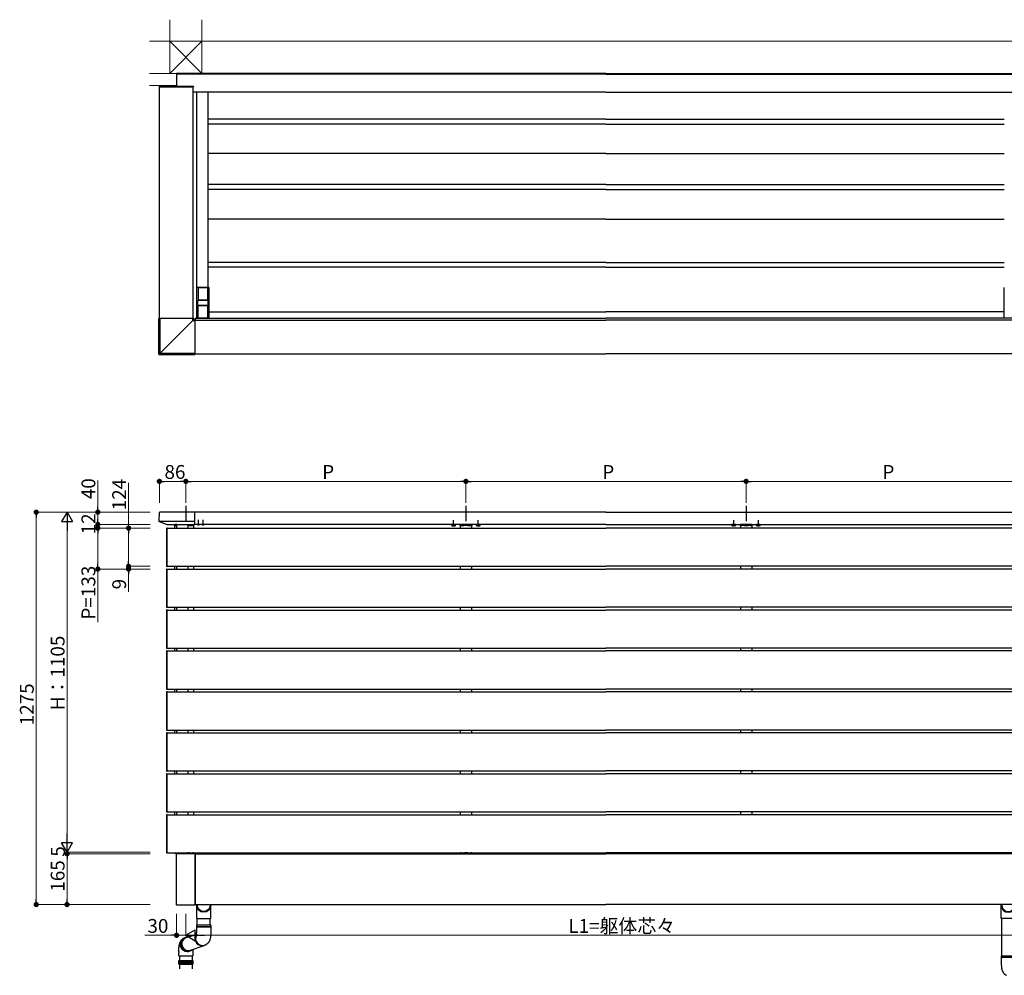
# Model space of a CAD drawing. Extents: x 0 to 22176, y 0 to 35898.
# Drawn here: x 11682 to 14881, y 14998 to 18102 of the extents above; entities that cross this region are included whole.
import ezdxf

# ---------------------------------------------------------------- set-up
doc = ezdxf.new("R2010")
doc.units = 0
for name, pattern in [('HIDDEN', [9.525, 6.35, -3.175]), ('YCENTER_1', [13, 10, -1, 1, -1]), ('YHIDDEN_1', [4, 3, -1])]:
    doc.linetypes.add(name, pattern=pattern)
doc.layers.add('YKK_A1', color=4, linetype='CONTINUOUS')
doc.layers.add('YKK_D', color=6, linetype='CONTINUOUS', lineweight=13)
doc.layers.add('YSS_K', color=3, linetype='CONTINUOUS', lineweight=13)
doc.styles.get("Standard").update_dxf_attribs({"font": 'txt', "bigfont": 'BIGFONT'})

msp = doc.modelspace()

# ---------------------------------------------------------------- linework, layer by layer
at = {"layer": 'YKK_A1'}
for p, q in [((13587, 17927.5), (12192, 17927.5)), ((12192, 17927.5), (12192, 17886.5)), ((13587, 17925.5), (12192, 17925.5)), ((13587, 17927.5), (14952, 17927.5)), ((13587, 17925.5), (14926.6, 17925.5)), ((12135.6, 17885.5), (12135.5, 17884)), ((12135.5, 17884), (12246.5, 17884)), ((12136, 17131.5), (12136, 17884)), ((12136.6, 17886.5), (12138, 17886.5)), ((12138, 17886.5), (12244.1, 17886.5)), ((12244.1, 17886.5), (12245.4, 17886.5)), ((12246, 17131.5), (12246, 17884)), ((12246.4, 17885.5), (12246.5, 17884)), ((13587, 17867.5), (12246, 17867.5)), ((12257, 17867.5), (12257, 17132.5)), ((12293.5, 17867.5), (12293.5, 17232.5)), ((13587, 17867.5), (14926.1, 17867.5)), ((13587, 17779.5), (12293.5, 17779.5)), ((13587, 17763.5), (12293.5, 17763.5)), ((13587, 17779.5), (14880.5, 17779.5)), ((13587, 17763.5), (14880.5, 17763.5)), ((13587, 17667.5), (12293.5, 17667.5)), ((13587, 17667.5), (14880.5, 17667.5)), ((13587, 17566.5), (12293.5, 17566.5)), ((13587, 17566.5), (14880.5, 17566.5)), ((13587, 17550.5), (12293.5, 17550.5)), ((13587, 17550.5), (14880.5, 17550.5)), ((13587, 17454), (12293.5, 17454)), ((13587, 17454), (14880.5, 17454)), ((13587, 17314), (12293.5, 17314)), ((13587, 17314), (14880.5, 17314)), ((13587, 17298), (12293.5, 17298)), ((13587, 17298), (14880.5, 17298)), ((12257, 17232.2), (12257, 17132.8)), ((12297.7, 17232.5), (12257.3, 17232.5)), ((12262.5, 17232.5), (12262.5, 17193)), ((12262.5, 17232.2), (12292.5, 17232.2)), ((12292.5, 17232.5), (12292.5, 17193)), ((12298, 17132.8), (12298, 17232.2)), ((14881, 17132.8), (14881, 17232.2)), ((12261, 17176), (12261, 17189)), ((12262.9, 17190), (12262.1, 17190)), ((12263, 17193), (12262.5, 17193)), ((12264.4, 17190), (12262.9, 17190)), ((12263, 17190), (12263, 17193)), ((12263, 17192.5), (12292, 17192.5)), ((12290.7, 17190), (12264.4, 17190)), ((12292.2, 17190), (12290.7, 17190)), ((12292.5, 17193), (12292, 17193)), ((12292, 17193), (12292, 17190)), ((12293, 17190), (12292.2, 17190)), ((12294, 17189), (12294, 17176)), ((12262.1, 17175), (12262.9, 17175)), ((12262.5, 17172), (12263, 17172)), ((12262.5, 17132.5), (12262.5, 17172)), ((12262.9, 17175), (12264.4, 17175)), ((12263, 17172), (12263, 17175)), ((12292, 17172.5), (12263, 17172.5)), ((12264.4, 17175), (12290.7, 17175)), ((12290.7, 17175), (12292.2, 17175)), ((12292, 17175), (12292, 17172)), ((12292, 17172), (12292.5, 17172)), ((12292.2, 17175), (12293, 17175)), ((12292.5, 17172), (12292.5, 17132.5)), ((12298, 17153), (13587, 17153)), ((14881, 17153), (13587, 17153)), ((12251, 17126.5), (13587, 17126.5)), ((12252, 17132.5), (13587, 17132.5)), ((12252, 17132.5), (12252, 17126.5)), ((12297.7, 17132.5), (12257.3, 17132.5)), ((12292.5, 17132.8), (12262.5, 17132.8)), ((14922, 17132.5), (13587, 17132.5)), ((14919.5, 17126.5), (13587, 17126.5)), ((12251, 17016.5), (13587, 17016.5)), ((14919.5, 17016.5), (13587, 17016.5)), ((12135.5, 16500.6), (12133.9, 16473.9)), ((12138.1, 16503), (12251, 16503)), ((12251, 16462), (12251, 16503)), ((13587, 16502.5), (12251, 16502.5)), ((13587, 16502.5), (14919.5, 16502.5)), ((12134.3, 16472.8), (12251, 16472.8)), ((12134.9, 16472.4), (12161.8, 16462)), ((12159, 16449.7), (12159, 16449.4)), ((12159, 16449.4), (12159, 16327.6)), ((12161.5, 16450.8), (12160, 16450.7)), ((12161.5, 16326.2), (12161.5, 16450.8)), ((12161.5, 16450.5), (13587, 16450.5)), ((12162.1, 16462), (12251, 16462)), ((12186.5, 16450.5), (12186.5, 16459.5)), ((12186.5, 16459.5), (12192.5, 16459.5)), ((12192.5, 16450.5), (12192.5, 16459.5)), ((12228, 16460.5), (12228, 16462)), ((12228.5, 16459.5), (12228.5, 16450.5)), ((12246.5, 16459.5), (12246.5, 16450.5)), ((13587, 16462.5), (12251, 16462.5)), ((13086.3, 16462.2), (13097.8, 16462.2)), ((13113.5, 16459.5), (13113.5, 16450.5)), ((13117, 16462.5), (13117, 16462)), ((13147, 16462.5), (13147, 16462)), ((13150.5, 16459.5), (13150.5, 16450.5)), ((13166.3, 16462.2), (13177.8, 16462.2)), ((13587, 16462.5), (14919.5, 16462.5)), ((14947, 16450.5), (13587, 16450.5)), ((14007.8, 16462.2), (13996.3, 16462.2)), ((14023.5, 16459.5), (14023.5, 16450.5)), ((14027, 16462.5), (14027, 16462)), ((14057, 16462.5), (14057, 16462)), ((14060.5, 16459.5), (14060.5, 16450.5)), ((14087.8, 16462.2), (14076.3, 16462.2)), ((12159, 16327.6), (12159, 16327.3)), ((12159, 16316.7), (12159, 16316.4)), ((12159, 16316.4), (12159, 16194.6)), ((12160, 16326.3), (12161.5, 16326.2)), ((12161.5, 16317.8), (12160, 16317.7)), ((12161.5, 16326.5), (13587, 16326.5)), ((12161.5, 16193.2), (12161.5, 16317.8)), ((12161.5, 16317.5), (13587, 16317.5)), ((12186.5, 16317.5), (12186.5, 16326.5)), ((12192.5, 16317.5), (12192.5, 16326.5)), ((12228.5, 16326.5), (12228.5, 16317.5)), ((12246.5, 16326.5), (12246.5, 16317.5)), ((13113.5, 16326.5), (13113.5, 16317.5)), ((13150.5, 16326.5), (13150.5, 16317.5)), ((14947, 16326.5), (13587, 16326.5)), ((14947, 16317.5), (13587, 16317.5)), ((14023.5, 16326.5), (14023.5, 16317.5)), ((14060.5, 16326.5), (14060.5, 16317.5)), ((12159, 16194.6), (12159, 16194.3)), ((12160, 16193.3), (12161.5, 16193.2)), ((12161.5, 16193.5), (13587, 16193.5)), ((12186.5, 16184.5), (12186.5, 16193.5)), ((12192.5, 16184.5), (12192.5, 16193.5)), ((12228.5, 16193.5), (12228.5, 16184.5)), ((12246.5, 16193.5), (12246.5, 16184.5)), ((13113.5, 16193.5), (13113.5, 16184.5)), ((13150.5, 16193.5), (13150.5, 16184.5)), ((14947, 16193.5), (13587, 16193.5)), ((14023.5, 16193.5), (14023.5, 16184.5)), ((14060.5, 16193.5), (14060.5, 16184.5)), ((12159, 16183.7), (12159, 16183.4)), ((12159, 16183.4), (12159, 16061.6)), ((12161.5, 16184.8), (12160, 16184.7)), ((12161.5, 16060.2), (12161.5, 16184.8)), ((12161.5, 16184.5), (13587, 16184.5)), ((14947, 16184.5), (13587, 16184.5)), ((12159, 16061.6), (12159, 16061.3)), ((12160, 16060.3), (12161.5, 16060.2)), ((12161.5, 16060.5), (13587, 16060.5)), ((12186.5, 16051.5), (12186.5, 16060.5)), ((12192.5, 16051.5), (12192.5, 16060.5)), ((12228.5, 16060.5), (12228.5, 16051.5)), ((12246.5, 16060.5), (12246.5, 16051.5)), ((13113.5, 16060.5), (13113.5, 16051.5)), ((13150.5, 16060.5), (13150.5, 16051.5)), ((14947, 16060.5), (13587, 16060.5)), ((14023.5, 16060.5), (14023.5, 16051.5)), ((14060.5, 16060.5), (14060.5, 16051.5)), ((12159, 16050.7), (12159, 16050.4)), ((12159, 16050.4), (12159, 15928.6)), ((12161.5, 16051.8), (12160, 16051.7)), ((12161.5, 15927.2), (12161.5, 16051.8)), ((12161.5, 16051.5), (13587, 16051.5)), ((14947, 16051.5), (13587, 16051.5)), ((12159, 15928.6), (12159, 15928.3)), ((12159, 15917.7), (12159, 15917.4)), ((12159, 15917.4), (12159, 15795.6)), ((12160, 15927.3), (12161.5, 15927.2)), ((12161.5, 15918.8), (12160, 15918.7)), ((12161.5, 15927.5), (13587, 15927.5)), ((12161.5, 15794.2), (12161.5, 15918.8)), ((12161.5, 15918.5), (13587, 15918.5)), ((12186.5, 15918.5), (12186.5, 15927.5)), ((12192.5, 15918.5), (12192.5, 15927.5)), ((12228.5, 15927.5), (12228.5, 15918.5)), ((12246.5, 15927.5), (12246.5, 15918.5)), ((13113.5, 15927.5), (13113.5, 15918.5)), ((13150.5, 15927.5), (13150.5, 15918.5)), ((14947, 15927.5), (13587, 15927.5)), ((14947, 15918.5), (13587, 15918.5)), ((14023.5, 15927.5), (14023.5, 15918.5)), ((14060.5, 15927.5), (14060.5, 15918.5)), ((12159, 15795.6), (12159, 15795.3)), ((12159, 15784.7), (12159, 15784.4)), ((12159, 15784.4), (12159, 15662.6)), ((12160, 15794.3), (12161.5, 15794.2)), ((12161.5, 15785.8), (12160, 15785.7)), ((12161.5, 15794.5), (13587, 15794.5)), ((12161.5, 15661.2), (12161.5, 15785.8)), ((12161.5, 15785.5), (13587, 15785.5)), ((12186.5, 15785.5), (12186.5, 15794.5)), ((12192.5, 15785.5), (12192.5, 15794.5)), ((12228.5, 15794.5), (12228.5, 15785.5)), ((12246.5, 15794.5), (12246.5, 15785.5)), ((13113.5, 15794.5), (13113.5, 15785.5)), ((13150.5, 15794.5), (13150.5, 15785.5)), ((14947, 15794.5), (13587, 15794.5)), ((14947, 15785.5), (13587, 15785.5)), ((14023.5, 15794.5), (14023.5, 15785.5)), ((14060.5, 15794.5), (14060.5, 15785.5)), ((12159, 15662.6), (12159, 15662.3)), ((12159, 15651.7), (12159, 15651.4)), ((12159, 15651.4), (12159, 15529.6)), ((12160, 15661.3), (12161.5, 15661.2)), ((12161.5, 15652.8), (12160, 15652.7)), ((12161.5, 15661.5), (13587, 15661.5)), ((12161.5, 15528.2), (12161.5, 15652.8)), ((12161.5, 15652.5), (13587, 15652.5)), ((12186.5, 15652.5), (12186.5, 15661.5)), ((12192.5, 15652.5), (12192.5, 15661.5)), ((12228.5, 15661.5), (12228.5, 15652.5)), ((12246.5, 15661.5), (12246.5, 15652.5)), ((13113.5, 15661.5), (13113.5, 15652.5)), ((13150.5, 15661.5), (13150.5, 15652.5)), ((14947, 15661.5), (13587, 15661.5)), ((14947, 15652.5), (13587, 15652.5)), ((14023.5, 15661.5), (14023.5, 15652.5)), ((14060.5, 15661.5), (14060.5, 15652.5)), ((12159, 15529.6), (12159, 15529.3)), ((12159, 15518.7), (12159, 15518.4)), ((12159, 15518.4), (12159, 15396.6)), ((12160, 15528.3), (12161.5, 15528.2)), ((12161.5, 15519.8), (12160, 15519.7)), ((12161.5, 15528.5), (13587, 15528.5)), ((12161.5, 15395.2), (12161.5, 15519.8)), ((12161.5, 15519.5), (13587, 15519.5)), ((12186.5, 15519.5), (12186.5, 15528.5)), ((12192.5, 15519.5), (12192.5, 15528.5)), ((12228.5, 15528.5), (12228.5, 15519.5)), ((12246.5, 15528.5), (12246.5, 15519.5)), ((13113.5, 15528.5), (13113.5, 15519.5)), ((13150.5, 15528.5), (13150.5, 15519.5)), ((14947, 15528.5), (13587, 15528.5)), ((14947, 15519.5), (13587, 15519.5)), ((14023.5, 15528.5), (14023.5, 15519.5)), ((14060.5, 15528.5), (14060.5, 15519.5)), ((12159, 15396.6), (12159, 15396.3)), ((12160, 15395.3), (12161.5, 15395.2)), ((12161.5, 15395.5), (13587, 15395.5)), ((12191, 15391.5), (12191, 15227.5)), ((12252, 15392.5), (12192, 15392.5)), ((12228, 15394.5), (12228, 15393)), ((12242.5, 15393), (12242.5, 15392.5)), ((12252, 15392.5), (12252, 15226.5)), ((12252.5, 15389.5), (12252, 15389.5)), ((12252.5, 15392.5), (13587, 15392.5)), ((12252.5, 15227.5), (12252.5, 15392.5)), ((13117, 15393), (13117, 15392.5)), ((13147, 15393), (13147, 15392.5)), ((14947, 15395.5), (13587, 15395.5)), ((14921.5, 15392.5), (13587, 15392.5)), ((14027, 15393), (14027, 15392.5)), ((14057, 15393), (14057, 15392.5)), ((12192, 15226.5), (12252, 15226.5)), ((12252.5, 15236.5), (12252, 15236.5)), ((12252.5, 15227.5), (13587, 15227.5)), ((12257.2, 15182.4), (12257.2, 15227.5)), ((12259.2, 15227.5), (12259.2, 15223.1)), ((12301.2, 15227.5), (12301.2, 15223.1)), ((12303.2, 15182.4), (12303.2, 15227.5)), ((14919.1, 15227.5), (13587, 15227.5)), ((14870.8, 15182.4), (14870.8, 15227.5)), ((14872.8, 15227.5), (14872.8, 15218)), ((14872.8, 15227.5), (14872.8, 15223.1)), ((12257.2, 15182.4), (12303.2, 15182.4)), ((12259.2, 15160.2), (12259.2, 15182.4)), ((12301.2, 15160.2), (12301.2, 15182.4)), ((14916.8, 15182.4), (14870.8, 15182.4)), ((14872.9, 15061.3), (14872.9, 15182.4)), ((12223.5, 15120.1), (12256.6, 15130.7)), ((12257.2, 15155.4), (12257.2, 15160.2)), ((12257.6, 15160.2), (12257.2, 15160.2)), ((12257.2, 15155.4), (12303.2, 15155.4)), ((12257.2, 15140.2), (12257.2, 15154.9)), ((12257.6, 15154.9), (12257.2, 15154.9)), ((12303.2, 15160.2), (12257.6, 15160.2)), ((12303.2, 15154.9), (12257.6, 15154.9)), ((12303.2, 15160.2), (12303.2, 15155.4)), ((12303.2, 15154.9), (12303.2, 15140.2)), ((12207, 15099.4), (12207.1, 15102.3)), ((12207.2, 15096.5), (12207, 15099.4)), ((12207.1, 15102.3), (12207.6, 15105.1)), ((12207.6, 15105.1), (12208.4, 15107.8)), ((12208.4, 15107.8), (12209.6, 15110.4)), ((12209.6, 15110.4), (12211.1, 15112.9)), ((12211.1, 15112.9), (12212.9, 15115.1)), ((12212.9, 15115.1), (12214.9, 15117.1)), ((12214.9, 15117.1), (12215.6, 15117.7)), ((12199, 15074.7), (12199, 15070.9)), ((12207.8, 15093.7), (12207.2, 15096.5)), ((12208.7, 15091), (12207.8, 15093.7)), ((12210, 15088.4), (12208.7, 15091)), ((12211.5, 15085.9), (12210, 15088.4)), ((12213.4, 15083.7), (12211.5, 15085.9)), ((12215.5, 15081.7), (12213.4, 15083.7)), ((12217.8, 15080.1), (12215.5, 15081.7)), ((12220.3, 15078.7), (12217.8, 15080.1)), ((12223, 15077.6), (12220.3, 15078.7)), ((12225.7, 15076.9), (12223, 15077.6)), ((12228.5, 15076.5), (12225.7, 15076.9)), ((12231.4, 15076.5), (12228.5, 15076.5)), ((12234.2, 15076.9), (12231.4, 15076.5)), ((12236.9, 15077.6), (12234.2, 15076.9)), ((12238.5, 15078.2), (12235.8, 15076.9)), ((12239.5, 15078.6), (12236.9, 15077.6)), ((12237, 15079.3), (12281.9, 15094.7)), ((12245, 15082), (12245, 15070.9)), ((12286.2, 15096.5), (12284.4, 15095.6)), ((12199.4, 15045.9), (12198.4, 15043.9)), ((12198.4, 15043.9), (12198.4, 15040.4)), ((12222, 15043.9), (12198.4, 15043.9)), ((12222, 15040.4), (12198.4, 15040.4)), ((12198.4, 15039.4), (12198.4, 15035.9)), ((12222, 15039.4), (12198.4, 15039.4)), ((12198.4, 15035.9), (12199.4, 15033.9)), ((12198.4, 15035.9), (12222, 15035.9)), ((12199.4, 15045.9), (12244.4, 15045.9)), ((12245.4, 15043.9), (12222, 15043.9)), ((12222, 15040.4), (12245.4, 15040.4)), ((12222, 15039.4), (12245.4, 15039.4)), ((12222, 15035.9), (12245.4, 15035.9)), ((12245.4, 15043.9), (12244.4, 15045.9)), ((12244.4, 15033.9), (12245.4, 15035.9)), ((12245.4, 15040.4), (12245.4, 15043.9)), ((12245.4, 15035.9), (12245.4, 15039.5)), ((14870.9, 15061.3), (14870.9, 15056.5)), ((14870.9, 15061.3), (14916.5, 15061.3)), ((14916.9, 15056.5), (14870.9, 15056.5)), ((14870.9, 15056), (14870.9, 15041.3)), ((14870.9, 15056), (14916.5, 15056)), ((12199.4, 15033.9), (12244.4, 15033.9))]:
    msp.add_line(p, q, dxfattribs=at)
at = {"layer": 'YKK_A1', "linetype": 'Continuous'}
for p, q in [((12133.9, 17015.8), (12133.9, 17131.5)), ((12247.8, 17131.5), (12133.9, 17131.5)), ((12133.9, 17131.5), (12133.9, 17131.5)), ((12133.9, 17015.8), (12133.9, 17131.5)), ((12135.5, 17017.5), (12135.5, 17131.5)), ((12138.1, 17018.5), (12138.1, 17131.5)), ((12244.3, 17124.9), (12217.8, 17098.4)), ((12217.9, 17098.2), (12244.5, 17124.7)), ((12244.3, 17124.9), (12244.3, 17131.5)), ((12244.7, 17125.6), (12244.3, 17124.9)), ((12244.5, 17124.7), (12245.2, 17125.2)), ((12244.5, 17124.7), (12251, 17124.7)), ((12245.2, 17126.2), (12244.7, 17125.6)), ((12245.5, 17126.8), (12245.2, 17126.2)), ((12245.2, 17125.2), (12245.8, 17125.6)), ((12245.9, 17127.4), (12245.5, 17126.8)), ((12245.8, 17125.6), (12246.4, 17125.9)), ((12246.1, 17127.8), (12245.9, 17127.4)), ((12246.3, 17128.1), (12246.1, 17127.8)), ((12246.5, 17128.4), (12246.3, 17128.1)), ((12246.4, 17125.9), (12246.9, 17126.3)), ((12246.5, 17128.5), (12246.5, 17131.5)), ((12247.8, 17129.7), (12246.5, 17128.5)), ((12246.5, 17128.5), (12246.5, 17128.4)), ((12246.9, 17126.3), (12247.4, 17126.5)), ((12247.4, 17126.5), (12247.7, 17126.8)), ((12247.7, 17126.8), (12247.9, 17126.9)), ((12247.8, 17129.7), (12247.8, 17131.5)), ((12247.9, 17126.9), (12248, 17127)), ((12248, 17127), (12249.3, 17128.2)), ((12248, 17127), (12251, 17127)), ((12249.3, 17128.2), (12251, 17128.2)), ((12251, 17128.2), (12251, 17014.3)), ((12217.8, 17098.4), (12191.3, 17071.8)), ((12191.4, 17071.7), (12217.9, 17098.2)), ((12191.3, 17071.8), (12164.7, 17045.1)), ((12164.7, 17045.1), (12191.4, 17071.7)), ((12136, 17017.7), (12135.8, 17017.6)), ((12136.3, 17017.8), (12136, 17017.7)), ((12136.7, 17017.9), (12136.3, 17017.8)), ((12137.1, 17018.1), (12136.7, 17017.9)), ((12137.6, 17018.3), (12137.1, 17018.1)), ((12138, 17018.5), (12137.6, 17018.3)), ((12137.7, 17017.5), (12137.9, 17018)), ((12137.9, 17018), (12138, 17018.5)), ((12138, 17018.5), (12138.1, 17018.5)), ((12138.1, 17018.5), (12138, 17018.5)), ((12138.1, 17018.5), (12164.7, 17045.1)), ((12164.7, 17045.1), (12138.1, 17018.5)), ((12138.1, 17018.5), (12251, 17018.5)), ((12138.1, 17018.5), (12138.1, 17018.5)), ((12138.1, 17018.5), (12138.1, 17018.5)), ((12138.1, 17018.5), (12138.1, 17018.5)), ((12138.1, 17018.5), (12138.1, 17018.5)), ((12138.1, 17018.5), (12138.1, 17018.5)), ((12138.1, 17018.5), (12138.1, 17018.5)), ((12138.1, 17018.5), (12138.1, 17018.5)), ((12138.1, 17018.5), (12138.1, 17018.5)), ((12135.5, 17017.5), (12133.9, 17015.8)), ((12133.9, 17015.8), (12133.9, 17015.8)), ((12135.4, 17014.3), (12137, 17016)), ((12251, 17014.3), (12135.4, 17014.3)), ((12135.4, 17014.3), (12251, 17014.3)), ((12135.4, 17014.3), (12135.4, 17014.3)), ((12135.6, 17017.5), (12135.5, 17017.5)), ((12135.8, 17017.6), (12135.6, 17017.5)), ((12137, 17016), (12137.1, 17016)), ((12137, 17016), (12251, 17016)), ((12137.1, 17016.2), (12137.2, 17016.4)), ((12137.1, 17016), (12137.1, 17016.2)), ((12137.2, 17016.4), (12137.4, 17016.8)), ((12137.4, 17016.8), (12137.5, 17017.1)), ((12137.5, 17017.1), (12137.7, 17017.5)), ((12186.6, 16461), (12186.5, 16459.5)), ((12186.5, 16459.5), (12186.8, 16459.5)), ((12186.8, 16459.5), (12192.5, 16459.5)), ((12192.5, 16462), (12187.6, 16462)), ((12192.2, 16459.5), (12192.5, 16459.5)), ((12192.5, 16459.5), (12192.4, 16461)), ((12228, 16462), (12246, 16462)), ((12228.5, 16459.5), (12228.5, 16460)), ((12233.9, 16459.5), (12228.5, 16459.5)), ((12234, 16460.5), (12233.9, 16459.5)), ((12234.4, 16459.5), (12233.9, 16459.5)), ((12234.4, 16459.5), (12243.4, 16459.5)), ((12243.4, 16461), (12234.5, 16461)), ((12243.9, 16459.5), (12243.4, 16459.5)), ((12243.9, 16460.5), (12243.9, 16459.5)), ((12246.7, 16459.5), (12243.9, 16459.5)), ((12247, 16459.5), (12246.7, 16459.5)), ((12246.9, 16461), (12247, 16459.5)), ((13113, 16459.5), (13113.1, 16461)), ((13113.3, 16459.5), (13113, 16459.5)), ((13116.1, 16459.5), (13113.3, 16459.5)), ((13114.1, 16462), (13150, 16462)), ((13116.2, 16460.5), (13116.1, 16459.5)), ((13116.6, 16459.5), (13116.1, 16459.5)), ((13116.6, 16459.5), (13125.6, 16459.5)), ((13125.6, 16461), (13116.7, 16461)), ((13126.1, 16459.5), (13125.6, 16459.5)), ((13126.1, 16460.5), (13126.1, 16459.5)), ((13131.5, 16459.5), (13126.1, 16459.5)), ((13131.5, 16460), (13131.5, 16459.5)), ((13132.5, 16459.5), (13132.5, 16460)), ((13137.9, 16459.5), (13132.5, 16459.5)), ((13138, 16460.5), (13137.9, 16459.5)), ((13138.4, 16459.5), (13137.9, 16459.5)), ((13138.4, 16459.5), (13147.4, 16459.5)), ((13147.4, 16461), (13138.5, 16461)), ((13147.9, 16459.5), (13147.4, 16459.5)), ((13147.9, 16460.5), (13147.9, 16459.5)), ((13150.7, 16459.5), (13147.9, 16459.5)), ((13151, 16459.5), (13150.7, 16459.5)), ((13150.9, 16461), (13151, 16459.5)), ((14023.1, 16461), (14023, 16459.5)), ((14023, 16459.5), (14023.3, 16459.5)), ((14023.3, 16459.5), (14026.1, 16459.5)), ((14060, 16462), (14024.1, 16462)), ((14026.2, 16460.5), (14026.1, 16459.5)), ((14026.1, 16459.5), (14026.6, 16459.5)), ((14035.6, 16459.5), (14026.6, 16459.5)), ((14026.7, 16461), (14035.6, 16461)), ((14035.6, 16459.5), (14036.1, 16459.5)), ((14036.1, 16460.5), (14036.1, 16459.5)), ((14036.1, 16459.5), (14041.5, 16459.5)), ((14041.5, 16459.5), (14041.5, 16460)), ((14042.5, 16460), (14042.5, 16459.5)), ((14042.5, 16459.5), (14047.9, 16459.5)), ((14048, 16460.5), (14047.9, 16459.5)), ((14047.9, 16459.5), (14048.4, 16459.5)), ((14057.4, 16459.5), (14048.4, 16459.5)), ((14048.5, 16461), (14057.4, 16461)), ((14057.4, 16459.5), (14057.9, 16459.5)), ((14057.9, 16460.5), (14057.9, 16459.5)), ((14057.9, 16459.5), (14060.7, 16459.5)), ((14060.7, 16459.5), (14061, 16459.5)), ((14061, 16459.5), (14060.9, 16461)), ((12186.6, 15393.9), (12186.5, 15395.5)), ((12186.5, 15395.5), (12186.8, 15395.5)), ((12186.8, 15395.5), (12192.5, 15395.5)), ((12192.5, 15393), (12187.6, 15393)), ((12192.2, 15395.5), (12192.5, 15395.5)), ((12192.5, 15395.5), (12192.4, 15393.9)), ((12228, 15393), (12246, 15393)), ((12233.9, 15395.5), (12228.5, 15395.5)), ((12228.5, 15395.5), (12228.5, 15395)), ((12234, 15394.5), (12233.9, 15395.5)), ((12234.4, 15395.5), (12233.9, 15395.5)), ((12234.4, 15395.5), (12243.4, 15395.5)), ((12243.4, 15394), (12234.5, 15394)), ((12243.9, 15395.5), (12243.4, 15395.5)), ((12246.7, 15395.5), (12243.9, 15395.5)), ((12243.9, 15394.5), (12243.9, 15395.5)), ((12247, 15395.5), (12246.7, 15395.5)), ((12246.9, 15393.9), (12247, 15395.5)), ((13113, 15395.5), (13113.1, 15393.9)), ((13113.3, 15395.5), (13113, 15395.5)), ((13116.1, 15395.5), (13113.3, 15395.5)), ((13114.1, 15393), (13150, 15393)), ((13116.2, 15394.5), (13116.1, 15395.5)), ((13116.6, 15395.5), (13116.1, 15395.5)), ((13116.6, 15395.5), (13125.6, 15395.5)), ((13125.6, 15394), (13116.7, 15394)), ((13126.1, 15395.5), (13125.6, 15395.5)), ((13126.1, 15394.5), (13126.1, 15395.5)), ((13131.5, 15395.5), (13126.1, 15395.5)), ((13131.5, 15395), (13131.5, 15395.5)), ((13137.9, 15395.5), (13132.5, 15395.5)), ((13132.5, 15395.5), (13132.5, 15395)), ((13138, 15394.5), (13137.9, 15395.5)), ((13138.4, 15395.5), (13137.9, 15395.5)), ((13138.4, 15395.5), (13147.4, 15395.5)), ((13147.4, 15394), (13138.5, 15394)), ((13147.9, 15395.5), (13147.4, 15395.5)), ((13150.7, 15395.5), (13147.9, 15395.5)), ((13147.9, 15394.5), (13147.9, 15395.5)), ((13151, 15395.5), (13150.7, 15395.5)), ((13150.9, 15393.9), (13151, 15395.5)), ((14023.1, 15393.9), (14023, 15395.5)), ((14023, 15395.5), (14023.3, 15395.5)), ((14023.3, 15395.5), (14026.1, 15395.5)), ((14060, 15393), (14024.1, 15393)), ((14026.2, 15394.5), (14026.1, 15395.5)), ((14026.1, 15395.5), (14026.6, 15395.5)), ((14035.6, 15395.5), (14026.6, 15395.5)), ((14026.7, 15394), (14035.6, 15394)), ((14035.6, 15395.5), (14036.1, 15395.5)), ((14036.1, 15394.5), (14036.1, 15395.5)), ((14036.1, 15395.5), (14041.5, 15395.5)), ((14041.5, 15395.5), (14041.5, 15395)), ((14042.5, 15395), (14042.5, 15395.5)), ((14042.5, 15395.5), (14047.9, 15395.5)), ((14048, 15394.5), (14047.9, 15395.5)), ((14047.9, 15395.5), (14048.4, 15395.5)), ((14057.4, 15395.5), (14048.4, 15395.5)), ((14048.5, 15394), (14057.4, 15394)), ((14057.4, 15395.5), (14057.9, 15395.5)), ((14057.9, 15394.5), (14057.9, 15395.5)), ((14057.9, 15395.5), (14060.7, 15395.5)), ((14060.7, 15395.5), (14061, 15395.5)), ((14061, 15395.5), (14060.9, 15393.9)), ((12199, 15060.9), (12199, 15070.9)), ((12245, 15070.9), (12245, 15060.9)), ((12199, 15060.9), (12245, 15060.9))]:
    msp.add_line(p, q, dxfattribs=at)
at = {"layer": 'YKK_A1', "ltscale": 10}
for p, q in [((12222, 16522.5), (12222, 16472.8)), ((13132, 16522.5), (13132, 16472.8)), ((14042, 16522.5), (14042, 16472.8))]:
    msp.add_line(p, q, dxfattribs=at)
at = {"layer": 'YKK_A1', "linetype": 'YCENTER_1'}
for p, q in [((12263, 16459), (12263, 16477)), ((12278, 16459), (12278, 16477)), ((13092, 16455.3), (13092, 16476.8)), ((13172, 16455.3), (13172, 16476.8)), ((14002, 16455.3), (14002, 16476.8)), ((14082, 16455.3), (14082, 16476.8))]:
    msp.add_line(p, q, dxfattribs=at)
at = {"layer": 'YKK_A1', "ltscale": 0.5}
for p, q in [((12192.5, 16450.5), (12192.5, 16462)), ((12192.5, 16317.5), (12192.5, 16326.5)), ((12192.5, 16184.5), (12192.5, 16193.5)), ((12192.5, 16051.5), (12192.5, 16060.5)), ((12192.5, 15918.5), (12192.5, 15927.5)), ((12192.5, 15785.5), (12192.5, 15794.5)), ((12192.5, 15652.5), (12192.5, 15661.5)), ((12192.5, 15519.5), (12192.5, 15528.5)), ((12192.5, 15392.5), (12192.5, 15395.5))]:
    msp.add_line(p, q, dxfattribs=at)
at = {"layer": 'YKK_A1', "linetype": 'HIDDEN', "ltscale": 0.5}
for p, q in [((12260.5, 16461.9), (12260.8, 16462.5)), ((12265.5, 16461.9), (12265.2, 16462.5)), ((12275.5, 16461.9), (12275.8, 16462.5)), ((12280.5, 16461.9), (12280.2, 16462.5))]:
    msp.add_line(p, q, dxfattribs=at)
at = {"layer": 'YKK_A1', "lineweight": 30, "ltscale": 0.3}
for p, q in [((13086.3, 16462.5), (13086.3, 16462.2)), ((13097.8, 16462.2), (13097.8, 16462.5)), ((13166.3, 16462.5), (13166.3, 16462.2)), ((13177.8, 16462.2), (13177.8, 16462.5)), ((13996.3, 16462.2), (13996.3, 16462.5)), ((14007.8, 16462.5), (14007.8, 16462.2)), ((14076.3, 16462.2), (14076.3, 16462.5)), ((14087.8, 16462.5), (14087.8, 16462.2))]:
    msp.add_line(p, q, dxfattribs=at)
at = {"layer": 'YKK_A1', "lineweight": 30}
for p, q in [((13087, 16462.2), (13086.3, 16461.7)), ((13086.3, 16458.6), (13086.3, 16461.7)), ((13087, 16458.2), (13086.3, 16458.6)), ((13087, 16458.2), (13097, 16458.2)), ((13089.2, 16458.6), (13089.2, 16461.7)), ((13094.9, 16458.6), (13094.9, 16461.7)), ((13097, 16462.2), (13097.8, 16461.7)), ((13097, 16458.2), (13097.8, 16458.6)), ((13097.8, 16458.6), (13097.8, 16461.7)), ((13167, 16462.2), (13166.3, 16461.7)), ((13166.3, 16458.6), (13166.3, 16461.7)), ((13167, 16458.2), (13166.3, 16458.6)), ((13167, 16458.2), (13177, 16458.2)), ((13169.2, 16458.6), (13169.2, 16461.7)), ((13174.9, 16458.6), (13174.9, 16461.7)), ((13177, 16462.2), (13177.8, 16461.7)), ((13177, 16458.2), (13177.8, 16458.6)), ((13177.8, 16458.6), (13177.8, 16461.7)), ((13997, 16462.2), (13996.3, 16461.7)), ((13996.3, 16458.6), (13996.3, 16461.7)), ((13997, 16458.2), (13996.3, 16458.6)), ((14007, 16458.2), (13997, 16458.2)), ((13999.2, 16458.6), (13999.2, 16461.7)), ((14004.9, 16458.6), (14004.9, 16461.7)), ((14007, 16462.2), (14007.8, 16461.7)), ((14007, 16458.2), (14007.8, 16458.6)), ((14007.8, 16458.6), (14007.8, 16461.7)), ((14077, 16462.2), (14076.3, 16461.7)), ((14076.3, 16458.6), (14076.3, 16461.7)), ((14077, 16458.2), (14076.3, 16458.6)), ((14087, 16458.2), (14077, 16458.2)), ((14079.2, 16458.6), (14079.2, 16461.7)), ((14084.9, 16458.6), (14084.9, 16461.7)), ((14087, 16462.2), (14087.8, 16461.7)), ((14087, 16458.2), (14087.8, 16458.6)), ((14087.8, 16458.6), (14087.8, 16461.7))]:
    msp.add_line(p, q, dxfattribs=at)
at = {"layer": 'YKK_A1', "linetype": 'YHIDDEN_1', "lineweight": 30}
for p, q in [((13087, 16462.2), (13097, 16462.2)), ((13167, 16462.2), (13177, 16462.2)), ((14007, 16462.2), (13997, 16462.2)), ((14087, 16462.2), (14077, 16462.2))]:
    msp.add_line(p, q, dxfattribs=at)
at = {"layer": 'YKK_A1', "linetype": 'YHIDDEN_1', "lineweight": 13}
for p, q in [((13089, 16458.2), (13090.1, 16460.5)), ((13090.1, 16460.5), (13092, 16461.5)), ((13093.9, 16460.5), (13092, 16461.5)), ((13095.1, 16458.2), (13093.9, 16460.5)), ((13169, 16458.2), (13170.1, 16460.5)), ((13170.1, 16460.5), (13172, 16461.5)), ((13173.9, 16460.5), (13172, 16461.5)), ((13175.1, 16458.2), (13173.9, 16460.5)), ((13999, 16458.2), (14000.1, 16460.5)), ((14000.1, 16460.5), (14002, 16461.5)), ((14003.9, 16460.5), (14002, 16461.5)), ((14005.1, 16458.2), (14003.9, 16460.5)), ((14079, 16458.2), (14080.1, 16460.5)), ((14080.1, 16460.5), (14082, 16461.5)), ((14083.9, 16460.5), (14082, 16461.5)), ((14085.1, 16458.2), (14083.9, 16460.5))]:
    msp.add_line(p, q, dxfattribs=at)
at = {"layer": 'YKK_A1', "ltscale": 3}
for p, q in [((12201, 15060.9), (12201, 15045.9)), ((12201, 15058), (12201, 15045.5)), ((12243, 15060.9), (12243, 15045.9)), ((12243, 15058), (12243, 15045.5)), ((12201, 15033.9), (12201, 15019)), ((12243, 15033.9), (12243, 15019))]:
    msp.add_line(p, q, dxfattribs=at)
at = {"layer": 'YKK_A1'}
for centre, radius, start, end in [((12136.6, 17885.5), 1, 90, 176.5), ((12245.4, 17885.5), 1, 3.5, 90), ((12257.3, 17232.2), 0.3, 90, 180), ((12297.7, 17232.2), 0.3, 0, 90), ((12257.3, 17132.8), 0.3, 180, 270), ((12297.7, 17132.8), 0.3, 270, 0), ((12135.4, 16473.8), 1.5, 176.5, 248.9625), ((12138, 16500.5), 2.5, 89.8094, 176.5), ((12160, 16449.7), 1, 93.5, 180), ((12162.1, 16462.8), 0.8, 248.9625, 270), ((12160, 16327.3), 1, 180, 266.5), ((12160, 16316.7), 1, 93.5, 180), ((12160, 16194.3), 1, 180, 266.5), ((12160, 16183.7), 1, 93.5, 180), ((12160, 16061.3), 1, 180, 266.5), ((12160, 16050.7), 1, 93.5, 180), ((12160, 15928.3), 1, 180, 266.5), ((12160, 15917.7), 1, 93.5, 180), ((12160, 15795.3), 1, 180, 266.5), ((12160, 15784.7), 1, 93.5, 180), ((12160, 15662.3), 1, 180, 266.5), ((12160, 15651.7), 1, 93.5, 180), ((12160, 15529.3), 1, 180, 266.5), ((12160, 15518.7), 1, 93.5, 180), ((12160, 15396.3), 1, 180, 266.5), ((12274.9, 15116.6), 23.1, 141.8564, 294.2344), ((12257.2, 15155.2), 0.25, 270, 90), ((12303.2, 15155.2), 0.25, 90, 270), ((12226.3, 15097.8), 23.1, 112.6998, 269.8512), ((12229, 15099.2), 23, 87.4966, 294.2825), ((12228.8, 15099.3), 22.7, 88.0475, 180.8571), ((12229.1, 15099.1), 23, 180.3149, 310.5039), ((12230.1, 15099.6), 21.5, 107.7123, 288.9316), ((12276.7, 15117.5), 23.1, 151.776, 294.342), ((12226.3, 15096.9), 22.1, 269.9673, 295.3396), ((12198.4, 15039.9), 0.5, 270.0407, 89.9593), ((12245.4, 15039.9), 0.5, 90, 270), ((14870.9, 15056.3), 0.25, 270, 90)]:
    msp.add_arc(centre, radius, start, end, dxfattribs=at)
at = {"layer": 'YKK_A1', "linetype": 'Continuous'}
for centre, radius, start, end in [((12258.1, 17138.5), 19.3, 224.6551, 225.3442), ((12248, 17128.5), 1.5, 180.2495, 269.7505), ((12135.4, 17015.8), 1.5, 180, 270), ((12135.4, 17015.8), 1.5, 180.2492, 269.7505), ((12137.1, 17017.5), 1.5, 180.2495, 269.7508), ((12187.6, 16461), 1, 90, 176.5), ((12191.5, 16461), 1, 3.5, 90), ((12228, 16460), 0.5, 0, 90), ((12234.5, 16460.5), 0.5, 90, 179.5), ((12243.4, 16460.5), 0.5, 0.5, 90), ((12246, 16461), 1, 3.5, 90), ((13114.1, 16461), 1, 90, 176.5), ((13116.7, 16460.5), 0.5, 90, 179.5), ((13125.6, 16460.5), 0.5, 0.5, 90), ((13132, 16460), 0.5, 0, 180), ((13138.5, 16460.5), 0.5, 90, 179.5), ((13147.4, 16460.5), 0.5, 0.5, 90), ((13150, 16461), 1, 3.5, 90), ((14024.1, 16461), 1, 90, 176.5), ((14026.7, 16460.5), 0.5, 90, 179.5), ((14035.6, 16460.5), 0.5, 0.5, 90), ((14042, 16460), 0.5, 0, 180), ((14048.5, 16460.5), 0.5, 90, 179.5), ((14057.4, 16460.5), 0.5, 0.5, 90), ((14060, 16461), 1, 3.5, 90), ((12187.6, 15394), 1, 183.5, 270), ((12191.5, 15394), 1, 270, 356.5), ((12228, 15395), 0.5, 270, 0), ((12234.5, 15394.5), 0.5, 180.5, 270), ((12243.4, 15394.5), 0.5, 270, 359.5), ((12246, 15394), 1, 270, 356.5), ((13114.1, 15394), 1, 183.5, 270), ((13116.7, 15394.5), 0.5, 180.5, 270), ((13125.6, 15394.5), 0.5, 270, 359.5), ((13132, 15395), 0.5, 180, 0), ((13138.5, 15394.5), 0.5, 180.5, 270), ((13147.4, 15394.5), 0.5, 270, 359.5), ((13150, 15394), 1, 270, 356.5), ((14024.1, 15394), 1, 183.5, 270), ((14026.7, 15394.5), 0.5, 180.5, 270), ((14035.6, 15394.5), 0.5, 270, 359.5), ((14042, 15395), 0.5, 180, 0), ((14048.5, 15394.5), 0.5, 180.5, 270), ((14057.4, 15394.5), 0.5, 270, 359.5), ((14060, 15394), 1, 270, 356.5)]:
    msp.add_arc(centre, radius, start, end, dxfattribs=at)
at = {"layer": 'YKK_A1', "ltscale": 0.5}
for centre in [(12263, 16469.7), (12278, 16469.7)]:
    msp.add_arc(centre, 8.23, 241.4654, 298.5346, dxfattribs=at)
at = {"layer": 'YKK_A1', "lineweight": 30}
for centre, radius, start, end in [((13087.7, 16459.6), 2.56, 55.6171, 124.3829), ((13087.7, 16460.7), 2.56, 235.6171, 304.3829), ((13092, 16452.6), 9.55, 72.4128, 107.5872), ((13092, 16467.7), 9.55, 252.4128, 287.5872), ((13096.4, 16459.6), 2.56, 55.6171, 124.3829), ((13096.4, 16460.7), 2.56, 235.6171, 304.3829), ((13167.7, 16459.6), 2.56, 55.6171, 124.3829), ((13167.7, 16460.7), 2.56, 235.6171, 304.3829), ((13172, 16452.6), 9.55, 72.4128, 107.5872), ((13172, 16467.7), 9.55, 252.4128, 287.5872), ((13176.4, 16459.6), 2.56, 55.6171, 124.3829), ((13176.4, 16460.7), 2.56, 235.6171, 304.3829), ((13997.7, 16459.6), 2.56, 55.6171, 124.3829), ((13997.7, 16460.7), 2.56, 235.6171, 304.3829), ((14002, 16452.6), 9.55, 72.4128, 107.5872), ((14002, 16467.7), 9.55, 252.4128, 287.5872), ((14006.4, 16459.6), 2.56, 55.6171, 124.3829), ((14006.4, 16460.7), 2.56, 235.6171, 304.3829), ((14077.7, 16459.6), 2.56, 55.6171, 124.3829), ((14077.7, 16460.7), 2.56, 235.6171, 304.3829), ((14082, 16452.6), 9.55, 72.4128, 107.5872), ((14082, 16467.7), 9.55, 252.4128, 287.5872), ((14086.4, 16459.6), 2.56, 55.6171, 124.3829), ((14086.4, 16460.7), 2.56, 235.6171, 304.3829)]:
    msp.add_arc(centre, radius, start, end, dxfattribs=at)
at = {"layer": 'YKK_A1', "extrusion": (0, 0, -1)}
for centre, major_axis, ratio, start_param, end_param in [((12262.1, 17189), (1.02, 0), 0.984808, 3.141593, 4.712389), ((12293, 17189), (1.02, 0), 0.984808, 4.712389, 6.283185), ((12262.1, 17176), (1.02, 0), 0.984808, 1.570796, 3.141593), ((12293, 17176), (1.02, 0), 0.984808, 0, 1.570796), ((12280.2, 15227.5), (0, 24.2), 0.949802, 1.570796, 4.712389), ((12280.2, 15225.3), (-23, 0), 0.99602, 3.141593, 6.283185), ((12280.2, 15227.5), (0, 22.6), 0.945819, 1.764446, 4.518739)]:
    msp.add_ellipse(centre, major_axis=major_axis, ratio=ratio, start_param=start_param, end_param=end_param, dxfattribs=at)
at = {"layer": 'YKK_A1', "linetype": 'Continuous', "extrusion": (8e-16, 8e-16, -1)}
msp.add_ellipse((12249.3, 17129.7), major_axis=(1.06, 1.06), ratio=0.99628, start_param=2.358058, end_param=3.925127, dxfattribs=at)
at = {"layer": 'YKK_A1'}
for centre, major_axis, ratio, start_param, end_param in [((12192, 15391.5), (1, 0), 0.998135, 1.570796, 3.141593), ((12192, 15227.5), (-0.71, -0.71), 0.99628, 5.499651, 7.06672), ((14893.8, 15227.5), (0, 24.2), 0.949802, 1.570796, 4.712389), ((14893.8, 15225.3), (23, 0), 0.99602, 3.141593, 6.283185), ((14893.8, 15227.5), (0, 22.6), 0.945819, 1.764446, 4.518739)]:
    msp.add_ellipse(centre, major_axis=major_axis, ratio=ratio, start_param=start_param, end_param=end_param, dxfattribs=at)
for points, knots in [([(12256.2, 15127.2), (12256.2, 15127.2), (12256.2, 15127.1), (12256.2, 15127.3), (12256.3, 15127.7), (12256.4, 15128.4), (12256.6, 15129.5), (12256.8, 15130.8), (12256.9, 15132.3), (12257.1, 15134.1), (12257.2, 15136.1), (12257.2, 15138.2), (12257.2, 15139.5), (12257.2, 15140.2)], [0, 0, 0, 0, 0.0074364, 0.0821794, 0.1619204, 0.2481163, 0.3413985, 0.44163, 0.5480792, 0.6596669, 0.7751947, 0.8934941, 1, 1, 1, 1]), ([(12303.2, 15140.2), (12303.2, 15139.6), (12303.2, 15138), (12303.2, 15135.3), (12303, 15132.2), (12302.8, 15129), (12302.5, 15126), (12302.1, 15122.9), (12301.7, 15119.8), (12301, 15116.5), (12300.2, 15113.5), (12299.2, 15110.8), (12298.2, 15108.6), (12297.1, 15106.5), (12295.8, 15104.5), (12294.2, 15102.5), (12292.5, 15100.7), (12290.6, 15099.1), (12288.5, 15097.6), (12287, 15096.9), (12286.2, 15096.5)], [0, 0, 0, 0, 0.0307809, 0.0892414, 0.1480056, 0.2074675, 0.2681697, 0.3309257, 0.3971274, 0.4695012, 0.5539767, 0.6109243, 0.6627523, 0.7118806, 0.7599262, 0.8077351, 0.8556186, 0.9036345, 0.9517631, 1, 1, 1, 1]), ([(12199, 15074.7), (12199, 15075.3), (12199, 15076.9), (12199.1, 15079.6), (12199.3, 15082.8), (12199.5, 15085.9), (12199.8, 15088.9), (12200.1, 15092), (12200.6, 15095.1), (12201.3, 15098.4), (12202.1, 15101.4), (12203.1, 15104.1), (12204.1, 15106.4), (12205.2, 15108.5), (12206.5, 15110.5), (12208, 15112.4), (12209.8, 15114.2), (12211.7, 15115.8), (12213.8, 15117.3), (12215.3, 15118.1), (12216.1, 15118.4)], [0, 0, 0, 0, 0.030781, 0.089241, 0.148006, 0.207467, 0.26817, 0.330926, 0.397127, 0.469501, 0.553977, 0.610924, 0.662752, 0.711881, 0.759926, 0.807735, 0.855619, 0.903635, 0.951763, 1, 1, 1, 1]), ([(14870.9, 15041.3), (14870.9, 15040.7), (14870.9, 15039.1), (14870.9, 15036.4), (14871.1, 15033.3), (14871.3, 15030.2), (14871.6, 15027.1), (14871.9, 15024), (14872.4, 15020.9), (14873.1, 15017.6), (14873.9, 15014.6), (14874.9, 15011.9), (14875.9, 15009.7), (14877, 15007.6), (14878.3, 15005.6), (14879.8, 15003.6), (14881.6, 15001.8), (14883.5, 15000.2), (14885.6, 14998.8), (14887.1, 14998), (14887.9, 14997.6)], [0, 0, 0, 0, 0.0307809, 0.0892414, 0.1480056, 0.2074675, 0.2681697, 0.3309257, 0.3971274, 0.4695012, 0.5539767, 0.6109243, 0.6627523, 0.7118806, 0.7599262, 0.8077351, 0.8556186, 0.9036345, 0.9517631, 1, 1, 1, 1])]:
    msp.add_open_spline(points, degree=3, knots=knots, dxfattribs=at)
at = {"layer": 'YKK_D'}
for p, q in [((11936, 16519.5), (11936, 16605.3)), ((12136, 16532.5), (12136, 16603.5)), ((12205, 16602.5), (12153, 16602.5)), ((12222, 16532.5), (12222, 16603.5)), ((12222, 16532.5), (12222, 16603.5)), ((12239, 16602.5), (13115, 16602.5)), ((13132, 16532.5), (13132, 16603.5)), ((13132, 16532.5), (13132, 16603.5)), ((13149, 16602.5), (14025, 16602.5)), ((14042, 16532.5), (14042, 16603.5)), ((14042, 16532.5), (14042, 16603.5)), ((14059, 16602.5), (14935, 16602.5)), ((12036, 16450.5), (12036, 16598.1)), ((12106, 16502.5), (11735, 16502.5)), ((11736, 15244.5), (11736, 16485.5)), ((12106, 16502.5), (11835, 16502.5)), ((12106, 16502.5), (11935, 16502.5)), ((11936, 16462.5), (11936, 16502.5)), ((11936, 16479.5), (11936, 16496.5)), ((11836, 15432.5), (11836, 16467.5)), ((12106, 16462.5), (11935, 16462.5)), ((12106, 16462.5), (11935, 16462.5)), ((12106, 16450.5), (11935, 16450.5)), ((12106, 16450.5), (11935, 16450.5)), ((11936, 16450.5), (11936, 16462.5)), ((11936, 16445.5), (11936, 16428.5)), ((12106, 16450.5), (12035, 16450.5)), ((11936, 16433.5), (11936, 16416.5)), ((11936, 16433.5), (11936, 16334.5)), ((12036, 16343.5), (12036, 16433.5)), ((12036, 16343.5), (12036, 16360.5)), ((12106, 16317.5), (11935, 16317.5)), ((11936, 16317.5), (11936, 16145.3)), ((12106, 16326.5), (12035, 16326.5)), ((12106, 16326.5), (12035, 16326.5)), ((12106, 16317.5), (12035, 16317.5)), ((12036, 16326.5), (12036, 16317.5)), ((12036, 16300.5), (12036, 16243.5)), ((12106, 15397.5), (11835, 15397.5)), ((12106, 15397.5), (11835, 15397.5)), ((12106, 15392.5), (11835, 15392.5)), ((12106, 15392.5), (11835, 15392.5)), ((11836, 15397.5), (11836, 15414.5)), ((11836, 15392.5), (11836, 15397.5)), ((11836, 15375.5), (11836, 15358.5)), ((11836, 15375.5), (11836, 15244.5)), ((12106, 15227.5), (11735, 15227.5)), ((12106, 15227.5), (11835, 15227.5)), ((12192, 15197.5), (12192, 15126.5)), ((12222, 15197.5), (12222, 15126.5)), ((12222, 15197.5), (12222, 15126.5)), ((12175, 15127.5), (12089.2, 15127.5)), ((12222, 15127.5), (12192, 15127.5)), ((12222, 15127.5), (12239, 15127.5)), ((12257, 15127.5), (14917, 15127.5))]:
    msp.add_line(p, q, dxfattribs=at)
at = {"layer": 'YKK_D', "linetype": 'ByBlock', "lineweight": -2}
for p, q in [((12144.5, 16602.5), (12153, 16602.5)), ((12213.5, 16602.5), (12205, 16602.5)), ((12230.5, 16602.5), (12239, 16602.5)), ((13123.5, 16602.5), (13115, 16602.5)), ((13140.5, 16602.5), (13149, 16602.5)), ((14033.5, 16602.5), (14025, 16602.5)), ((14050.5, 16602.5), (14059, 16602.5)), ((11936, 16511), (11936, 16519.5)), ((11736, 16494), (11736, 16485.5)), ((11936, 16471), (11936, 16479.5)), ((11936, 16454), (11936, 16445.5)), ((11936, 16442), (11936, 16433.5)), ((11936, 16442), (11936, 16433.5)), ((12036, 16442), (12036, 16433.5)), ((11936, 16326), (11936, 16334.5)), ((12036, 16335), (12036, 16343.5)), ((12036, 16335), (12036, 16343.5)), ((12036, 16309), (12036, 16300.5)), ((11836, 15384), (11836, 15375.5)), ((11836, 15384), (11836, 15375.5)), ((11736, 15236), (11736, 15244.5)), ((11836, 15236), (11836, 15244.5)), ((12183.5, 15127.5), (12175, 15127.5))]:
    msp.add_line(p, q, dxfattribs=at)
at = {"layer": 'YKK_D', "lineweight": -2}
for p, q in [((11836, 16502.5), (11818.5, 16472.2)), ((11836, 16502.5), (11853.5, 16472.2)), ((11836, 16502.5), (11836, 16441.8)), ((11818.5, 16472.2), (11853.5, 16472.2)), ((11836, 15397.5), (11836, 15458.1)), ((11836, 15397.5), (11818.5, 15427.8)), ((11853.5, 15427.8), (11818.5, 15427.8)), ((11836, 15397.5), (11853.5, 15427.8)), ((12222, 15127.5), (12252.4, 15145)), ((12252.4, 15110), (12252.4, 15145)), ((12222, 15127.5), (12252.4, 15110)), ((12222, 15127.5), (12282.7, 15127.5))]:
    msp.add_line(p, q, dxfattribs=at)
at = {"layer": 'YKK_D', "linetype": 'ByBlock', "const_width": 8.5}
for points in [[(12140.3, 16602.5, 1), (12131.8, 16602.5, 1)], [(12217.8, 16602.5, 1), (12226.3, 16602.5, 1)], [(12226.3, 16602.5, 1), (12217.8, 16602.5, 1)], [(13136.3, 16602.5, 1), (13127.8, 16602.5, 1)], [(13127.8, 16602.5, 1), (13136.3, 16602.5, 1)], [(14046.3, 16602.5, 1), (14037.8, 16602.5, 1)], [(14037.8, 16602.5, 1), (14046.3, 16602.5, 1)], [(11736, 16498.2, 1), (11736, 16506.7, 1)], [(11936, 16506.7, 1), (11936, 16498.2, 1)], [(11936, 16466.7, 1), (11936, 16458.2, 1)], [(11936, 16458.2, 1), (11936, 16466.7, 1)], [(11936, 16446.2, 1), (11936, 16454.7, 1)], [(11936, 16446.2, 1), (11936, 16454.7, 1)], [(12036, 16446.2, 1), (12036, 16454.7, 1)], [(11936, 16321.7, 1), (11936, 16313.2, 1)], [(12036, 16330.7, 1), (12036, 16322.2, 1)], [(12036, 16330.7, 1), (12036, 16322.2, 1)], [(12036, 16313.2, 1), (12036, 16321.7, 1)], [(11836, 15388.2, 1), (11836, 15396.7, 1)], [(11836, 15388.2, 1), (11836, 15396.7, 1)], [(11736, 15231.7, 1), (11736, 15223.2, 1)], [(11836, 15231.7, 1), (11836, 15223.2, 1)], [(12187.8, 15127.5, 1), (12196.3, 15127.5, 1)]]:
    msp.add_lwpolyline(points, format="xyb", close=True, dxfattribs=at)
at = {"layer": 'YSS_K', "ltscale": 3}
for p, q in [((12169.5, 17927.5), (12169.5, 18102.5)), ((12274.5, 17927.5), (12274.5, 18102.5))]:
    msp.add_line(p, q, dxfattribs=at)
at = {"layer": 'YSS_K'}
for p, q in [((12103.5, 18032.5), (14952, 18032.5)), ((12169.5, 18032.5), (12274.5, 17927.5)), ((12274.5, 18032.5), (12169.5, 17927.5)), ((12103.5, 17927.5), (13587, 17927.5)), ((12103.5, 17888.5), (12192, 17888.5))]:
    msp.add_line(p, q, dxfattribs=at)

# ---------------------------------------------------------------- texts
at = {"layer": 'YKK_D'}
for s, p in [('86', (12152.6, 16610.5)), ('P', (12665, 16610.5)), ('P', (13575, 16610.5)), ('P', (14485, 16610.5)), ('30', (12097.2, 15135.5)), ('L1=躯体芯々', (13464.6, 15135.5))]:
    msp.add_text(s, height=45, dxfattribs=at).set_placement(p)
for s, p in [('40', (11928, 16544.5)), ('124', (12028, 16508.5)), ('12', (11928, 16430.1)), ('P=133', (11928, 16153.3)), ('9', (12028, 16251.5)), ('H：1105', (11828, 15858.8)), ('1275', (11728, 15809.8)), ('5', (11829, 15383)), ('165', (11828, 15269.2))]:
    msp.add_text(s, height=45, rotation=90, dxfattribs=at).set_placement(p)

doc.saveas('drawing.dxf')
